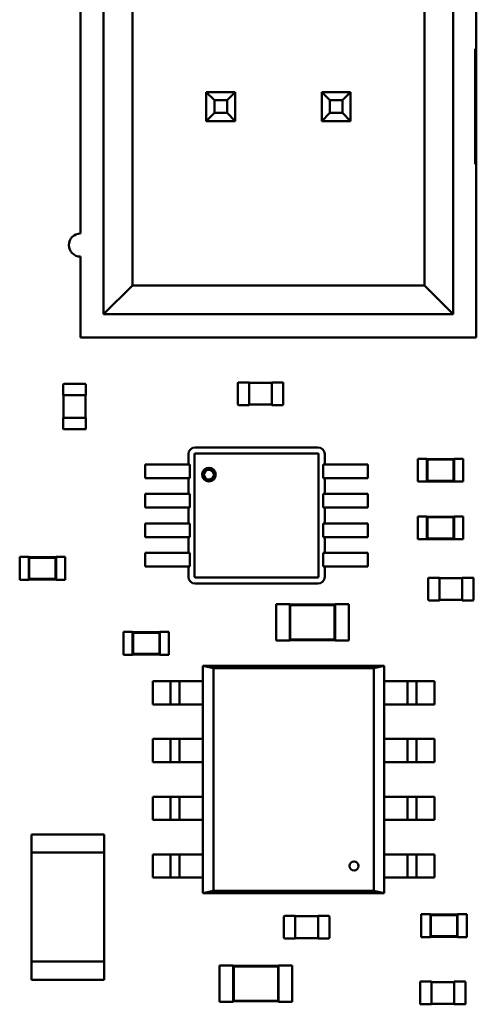
# Model space of a CAD drawing. Units: inches. Extents: x 0.2 to 21.5, y 8.3 to 24.3.
# Drawn here: x 10.6 to 10.8, y 13 to 13.5 of the extents above; entities that cross this region are included whole.
import ezdxf

# ---------------------------------------------------------------- set-up
doc = ezdxf.new("R2010")
doc.units = ezdxf.units.IN
doc.header["$MEASUREMENT"] = 0
doc.layers.add('Visible (ANSI)', color=7, linetype='Continuous', lineweight=50)

msp = doc.modelspace()

# ---------------------------------------------------------------- linework, layer by layer
at = {"layer": 'Visible (ANSI)'}
for p, q in [((10.62344, 13.91134), (10.62344, 13.36794)), ((10.63759, 13.38209), (10.63759, 13.89719)), ((10.61212, 13.63398), (10.61212, 13.40756)), ((10.7808, 13.59209), (10.7808, 13.38209)), ((10.79495, 13.36794), (10.79495, 13.57794)), ((10.80628, 13.49813), (10.80628, 13.57794)), ((10.80571, 13.49813), (10.80628, 13.49813)), ((10.80571, 13.44153), (10.80571, 13.49813)), ((10.80628, 13.49813), (10.80628, 13.46983)), ((10.67778, 13.47294), (10.67382, 13.4769)), ((10.67382, 13.4769), (10.67382, 13.46275)), ((10.68797, 13.4769), (10.67382, 13.4769)), ((10.68401, 13.47294), (10.68797, 13.4769)), ((10.68797, 13.46275), (10.68797, 13.4769)), ((10.74458, 13.4769), (10.73043, 13.4769)), ((10.73043, 13.4769), (10.73043, 13.46275)), ((10.73439, 13.47294), (10.73043, 13.4769)), ((10.74061, 13.47294), (10.74458, 13.4769)), ((10.74458, 13.46275), (10.74458, 13.4769)), ((10.67778, 13.46672), (10.67778, 13.47294)), ((10.67778, 13.47294), (10.68401, 13.47294)), ((10.68401, 13.47294), (10.68401, 13.46672)), ((10.73439, 13.46672), (10.73439, 13.47294)), ((10.73439, 13.47294), (10.74061, 13.47294)), ((10.74061, 13.47294), (10.74061, 13.46672)), ((10.67778, 13.46672), (10.67382, 13.46275)), ((10.68401, 13.46672), (10.67778, 13.46672)), ((10.68401, 13.46672), (10.68797, 13.46275)), ((10.73439, 13.46672), (10.73043, 13.46275)), ((10.74061, 13.46672), (10.73439, 13.46672)), ((10.74061, 13.46672), (10.74458, 13.46275)), ((10.80628, 13.46983), (10.80571, 13.46983)), ((10.80628, 13.46983), (10.80628, 13.44153)), ((10.67382, 13.46275), (10.68797, 13.46275)), ((10.73043, 13.46275), (10.74458, 13.46275)), ((10.80628, 13.44153), (10.80571, 13.44153)), ((10.80628, 13.35662), (10.80628, 13.44153)), ((10.61212, 13.39624), (10.61212, 13.35662)), ((10.62344, 13.36794), (10.63759, 13.38209)), ((10.7808, 13.38209), (10.63759, 13.38209)), ((10.79495, 13.36794), (10.7808, 13.38209)), ((10.62344, 13.36794), (10.79495, 13.36794)), ((10.61212, 13.35662), (10.80628, 13.35662)), ((10.60363, 13.32823), (10.60363, 13.33347)), ((10.60396, 13.3338), (10.61444, 13.3338)), ((10.61477, 13.33347), (10.61477, 13.32823)), ((10.68928, 13.32374), (10.68928, 13.33421)), ((10.68962, 13.33455), (10.69485, 13.33455)), ((10.69485, 13.33421), (10.69485, 13.33455)), ((10.69485, 13.33432), (10.706, 13.33432)), ((10.69485, 13.32374), (10.69485, 13.33421)), ((10.706, 13.33455), (10.706, 13.33421)), ((10.706, 13.33455), (10.71123, 13.33455)), ((10.706, 13.33421), (10.706, 13.32374)), ((10.71157, 13.33421), (10.71157, 13.32374)), ((10.60363, 13.32823), (10.60396, 13.32823)), ((10.60385, 13.31709), (10.60385, 13.32823)), ((10.60396, 13.32823), (10.61444, 13.32823)), ((10.61444, 13.32823), (10.61477, 13.32823)), ((10.61455, 13.32823), (10.61455, 13.31709)), ((10.69485, 13.3234), (10.68962, 13.3234)), ((10.69485, 13.3234), (10.69485, 13.32374)), ((10.706, 13.32363), (10.69485, 13.32363)), ((10.706, 13.32374), (10.706, 13.3234)), ((10.71123, 13.3234), (10.706, 13.3234)), ((10.60396, 13.31709), (10.60363, 13.31709)), ((10.60363, 13.31185), (10.60363, 13.31709)), ((10.61444, 13.31709), (10.60396, 13.31709)), ((10.61477, 13.31709), (10.61444, 13.31709)), ((10.61477, 13.31709), (10.61477, 13.31185)), ((10.61444, 13.31152), (10.60396, 13.31152)), ((10.72859, 13.30267), (10.66842, 13.30267)), ((10.66508, 13.29933), (10.66508, 13.29431)), ((10.66807, 13.29933), (10.66807, 13.23916)), ((10.72859, 13.29969), (10.66842, 13.29969)), ((10.72895, 13.23916), (10.72895, 13.29933)), ((10.73194, 13.29431), (10.73194, 13.29933)), ((10.64391, 13.29431), (10.65272, 13.29431)), ((10.64391, 13.28763), (10.64391, 13.29431)), ((10.65272, 13.29431), (10.65493, 13.29431)), ((10.65493, 13.29431), (10.65576, 13.29431)), ((10.66194, 13.29431), (10.65576, 13.29431)), ((10.66194, 13.29431), (10.66582, 13.29431)), ((10.66582, 13.29431), (10.66582, 13.28763)), ((10.7312, 13.28763), (10.7312, 13.29431)), ((10.7312, 13.29431), (10.73508, 13.29431)), ((10.74126, 13.29431), (10.73508, 13.29431)), ((10.74126, 13.29431), (10.74208, 13.29431)), ((10.74208, 13.29431), (10.74429, 13.29431)), ((10.74429, 13.29431), (10.75311, 13.29431)), ((10.75311, 13.28763), (10.75311, 13.29431)), ((10.77758, 13.28587), (10.77758, 13.29701)), ((10.77758, 13.29701), (10.78204, 13.29701)), ((10.78204, 13.2969), (10.78204, 13.29701)), ((10.78204, 13.2969), (10.78204, 13.28598)), ((10.79541, 13.2969), (10.78204, 13.2969)), ((10.7823, 13.29664), (10.78204, 13.2969)), ((10.79516, 13.29664), (10.7823, 13.29664)), ((10.7823, 13.29664), (10.7823, 13.28624)), ((10.79516, 13.29664), (10.79541, 13.2969)), ((10.79516, 13.28624), (10.79516, 13.29664)), ((10.79541, 13.2969), (10.79541, 13.29701)), ((10.79541, 13.29701), (10.79987, 13.29701)), ((10.79541, 13.28598), (10.79541, 13.2969)), ((10.79987, 13.28587), (10.79987, 13.29701)), ((10.64391, 13.28763), (10.65272, 13.28763)), ((10.65272, 13.28763), (10.65493, 13.28763)), ((10.65493, 13.28763), (10.65576, 13.28763)), ((10.66194, 13.28763), (10.65576, 13.28763)), ((10.66194, 13.28763), (10.66582, 13.28763)), ((10.66508, 13.28763), (10.66508, 13.27983)), ((10.7312, 13.28763), (10.73508, 13.28763)), ((10.73194, 13.27983), (10.73194, 13.28763)), ((10.74126, 13.28763), (10.73508, 13.28763)), ((10.74126, 13.28763), (10.74208, 13.28763)), ((10.74208, 13.28763), (10.74429, 13.28763)), ((10.74429, 13.28763), (10.75311, 13.28763)), ((10.77758, 13.28587), (10.78204, 13.28587)), ((10.7823, 13.28624), (10.78204, 13.28598)), ((10.78204, 13.28587), (10.78204, 13.28598)), ((10.78204, 13.28598), (10.79541, 13.28598)), ((10.7823, 13.28624), (10.79516, 13.28624)), ((10.79516, 13.28624), (10.79541, 13.28598)), ((10.79541, 13.28587), (10.79541, 13.28598)), ((10.79541, 13.28587), (10.79987, 13.28587)), ((10.64391, 13.27983), (10.65272, 13.27983)), ((10.64391, 13.27314), (10.64391, 13.27983)), ((10.65272, 13.27983), (10.65493, 13.27983)), ((10.65493, 13.27983), (10.65576, 13.27983)), ((10.66194, 13.27983), (10.65576, 13.27983)), ((10.66194, 13.27983), (10.66582, 13.27983)), ((10.66582, 13.27983), (10.66582, 13.27314)), ((10.7312, 13.27314), (10.7312, 13.27983)), ((10.7312, 13.27983), (10.73508, 13.27983)), ((10.74126, 13.27983), (10.73508, 13.27983)), ((10.74126, 13.27983), (10.74208, 13.27983)), ((10.74208, 13.27983), (10.74429, 13.27983)), ((10.74429, 13.27983), (10.75311, 13.27983)), ((10.75311, 13.27314), (10.75311, 13.27983)), ((10.64391, 13.27314), (10.65272, 13.27314)), ((10.65272, 13.27314), (10.65493, 13.27314)), ((10.65493, 13.27314), (10.65576, 13.27314)), ((10.66194, 13.27314), (10.65576, 13.27314)), ((10.66194, 13.27314), (10.66582, 13.27314)), ((10.66508, 13.27314), (10.66508, 13.26534)), ((10.7312, 13.27314), (10.73508, 13.27314)), ((10.73194, 13.26534), (10.73194, 13.27314)), ((10.74126, 13.27314), (10.73508, 13.27314)), ((10.74126, 13.27314), (10.74208, 13.27314)), ((10.74208, 13.27314), (10.74429, 13.27314)), ((10.74429, 13.27314), (10.75311, 13.27314)), ((10.77758, 13.25757), (10.77758, 13.26871)), ((10.77758, 13.26871), (10.78204, 13.26871)), ((10.78204, 13.2686), (10.78204, 13.26871)), ((10.78204, 13.2686), (10.78204, 13.25768)), ((10.79541, 13.2686), (10.78204, 13.2686)), ((10.7823, 13.26834), (10.78204, 13.2686)), ((10.79516, 13.26834), (10.7823, 13.26834)), ((10.7823, 13.26834), (10.7823, 13.25793)), ((10.79516, 13.26834), (10.79541, 13.2686)), ((10.79516, 13.25793), (10.79516, 13.26834)), ((10.79541, 13.2686), (10.79541, 13.26871)), ((10.79541, 13.26871), (10.79987, 13.26871)), ((10.79541, 13.25768), (10.79541, 13.2686)), ((10.79987, 13.25757), (10.79987, 13.26871)), ((10.64391, 13.26534), (10.65272, 13.26534)), ((10.64391, 13.25866), (10.64391, 13.26534)), ((10.65272, 13.26534), (10.65493, 13.26534)), ((10.65493, 13.26534), (10.65576, 13.26534)), ((10.66194, 13.26534), (10.65576, 13.26534)), ((10.66194, 13.26534), (10.66582, 13.26534)), ((10.66582, 13.26534), (10.66582, 13.25866)), ((10.7312, 13.25866), (10.7312, 13.26534)), ((10.7312, 13.26534), (10.73508, 13.26534)), ((10.74126, 13.26534), (10.73508, 13.26534)), ((10.74126, 13.26534), (10.74208, 13.26534)), ((10.74208, 13.26534), (10.74429, 13.26534)), ((10.74429, 13.26534), (10.75311, 13.26534)), ((10.75311, 13.25866), (10.75311, 13.26534)), ((10.64391, 13.25866), (10.65272, 13.25866)), ((10.65272, 13.25866), (10.65493, 13.25866)), ((10.65493, 13.25866), (10.65576, 13.25866)), ((10.66194, 13.25866), (10.65576, 13.25866)), ((10.66194, 13.25866), (10.66582, 13.25866)), ((10.66508, 13.25866), (10.66508, 13.25086)), ((10.7312, 13.25866), (10.73508, 13.25866)), ((10.73194, 13.25086), (10.73194, 13.25866)), ((10.74126, 13.25866), (10.73508, 13.25866)), ((10.74126, 13.25866), (10.74208, 13.25866)), ((10.74208, 13.25866), (10.74429, 13.25866)), ((10.74429, 13.25866), (10.75311, 13.25866)), ((10.77758, 13.25757), (10.78204, 13.25757)), ((10.7823, 13.25793), (10.78204, 13.25768)), ((10.78204, 13.25757), (10.78204, 13.25768)), ((10.78204, 13.25768), (10.79541, 13.25768)), ((10.7823, 13.25793), (10.79516, 13.25793)), ((10.79516, 13.25793), (10.79541, 13.25768)), ((10.79541, 13.25757), (10.79541, 13.25768)), ((10.79541, 13.25757), (10.79987, 13.25757)), ((10.64391, 13.25086), (10.65272, 13.25086)), ((10.64391, 13.24417), (10.64391, 13.25086)), ((10.65272, 13.25086), (10.65493, 13.25086)), ((10.65493, 13.25086), (10.65576, 13.25086)), ((10.66194, 13.25086), (10.65576, 13.25086)), ((10.66194, 13.25086), (10.66582, 13.25086)), ((10.66582, 13.25086), (10.66582, 13.24417)), ((10.7312, 13.24417), (10.7312, 13.25086)), ((10.7312, 13.25086), (10.73508, 13.25086)), ((10.74126, 13.25086), (10.73508, 13.25086)), ((10.74126, 13.25086), (10.74208, 13.25086)), ((10.74208, 13.25086), (10.74429, 13.25086)), ((10.74429, 13.25086), (10.75311, 13.25086)), ((10.75311, 13.24417), (10.75311, 13.25086)), ((10.5823, 13.23775), (10.5823, 13.2489)), ((10.5823, 13.2489), (10.58676, 13.2489)), ((10.58676, 13.24879), (10.58676, 13.2489)), ((10.58676, 13.24879), (10.58676, 13.23787)), ((10.60013, 13.24879), (10.58676, 13.24879)), ((10.58701, 13.24853), (10.58676, 13.24879)), ((10.59987, 13.24853), (10.58701, 13.24853)), ((10.58701, 13.24853), (10.58701, 13.23812)), ((10.59987, 13.24853), (10.60013, 13.24879)), ((10.59987, 13.23812), (10.59987, 13.24853)), ((10.60013, 13.24879), (10.60013, 13.2489)), ((10.60013, 13.2489), (10.60458, 13.2489)), ((10.60013, 13.23787), (10.60013, 13.24879)), ((10.60458, 13.23775), (10.60458, 13.2489)), ((10.64391, 13.24417), (10.65272, 13.24417)), ((10.65272, 13.24417), (10.65493, 13.24417)), ((10.65493, 13.24417), (10.65576, 13.24417)), ((10.66194, 13.24417), (10.65576, 13.24417)), ((10.66194, 13.24417), (10.66582, 13.24417)), ((10.66508, 13.24417), (10.66508, 13.23916)), ((10.7312, 13.24417), (10.73508, 13.24417)), ((10.73194, 13.23916), (10.73194, 13.24417)), ((10.74126, 13.24417), (10.73508, 13.24417)), ((10.74126, 13.24417), (10.74208, 13.24417)), ((10.74208, 13.24417), (10.74429, 13.24417)), ((10.74429, 13.24417), (10.75311, 13.24417)), ((10.5823, 13.23775), (10.58676, 13.23775)), ((10.58701, 13.23812), (10.58676, 13.23787)), ((10.58676, 13.23775), (10.58676, 13.23787)), ((10.58676, 13.23787), (10.60013, 13.23787)), ((10.58701, 13.23812), (10.59987, 13.23812)), ((10.59987, 13.23812), (10.60013, 13.23787)), ((10.60013, 13.23775), (10.60013, 13.23787)), ((10.60013, 13.23775), (10.60458, 13.23775)), ((10.66842, 13.2388), (10.72859, 13.2388)), ((10.66842, 13.23582), (10.72859, 13.23582)), ((10.78268, 13.2279), (10.78268, 13.23837)), ((10.78301, 13.23871), (10.78825, 13.23871)), ((10.78825, 13.23837), (10.78825, 13.23871)), ((10.78825, 13.23848), (10.79939, 13.23848)), ((10.78825, 13.2279), (10.78825, 13.23837)), ((10.79939, 13.23871), (10.79939, 13.23837)), ((10.79939, 13.23871), (10.80463, 13.23871)), ((10.79939, 13.23837), (10.79939, 13.2279)), ((10.80496, 13.23837), (10.80496, 13.2279)), ((10.70806, 13.20789), (10.70806, 13.22572)), ((10.70806, 13.22572), (10.71475, 13.22572)), ((10.71475, 13.2255), (10.71475, 13.22572)), ((10.71475, 13.2255), (10.71475, 13.20812)), ((10.73703, 13.2255), (10.71475, 13.2255)), ((10.71501, 13.22524), (10.71475, 13.2255)), ((10.73678, 13.22524), (10.71501, 13.22524)), ((10.71501, 13.22524), (10.71501, 13.20837)), ((10.73678, 13.22524), (10.73703, 13.2255)), ((10.73678, 13.20837), (10.73678, 13.22524)), ((10.73703, 13.2255), (10.73703, 13.22572)), ((10.73703, 13.22572), (10.74372, 13.22572)), ((10.73703, 13.20812), (10.73703, 13.2255)), ((10.74372, 13.20789), (10.74372, 13.22572)), ((10.78825, 13.22756), (10.78301, 13.22756)), ((10.78825, 13.22756), (10.78825, 13.2279)), ((10.79939, 13.22779), (10.78825, 13.22779)), ((10.79939, 13.2279), (10.79939, 13.22756)), ((10.80463, 13.22756), (10.79939, 13.22756)), ((10.63324, 13.20096), (10.63324, 13.2121)), ((10.63324, 13.2121), (10.6377, 13.2121)), ((10.6377, 13.21199), (10.6377, 13.2121)), ((10.6377, 13.21199), (10.6377, 13.20107)), ((10.65107, 13.21199), (10.6377, 13.21199)), ((10.63796, 13.21174), (10.6377, 13.21199)), ((10.65081, 13.21174), (10.63796, 13.21174)), ((10.63796, 13.21174), (10.63796, 13.20133)), ((10.65081, 13.21174), (10.65107, 13.21199)), ((10.65081, 13.20133), (10.65081, 13.21174)), ((10.65107, 13.21199), (10.65107, 13.2121)), ((10.65107, 13.2121), (10.65553, 13.2121)), ((10.65107, 13.20107), (10.65107, 13.21199)), ((10.65553, 13.20096), (10.65553, 13.2121)), ((10.70806, 13.20789), (10.71475, 13.20789)), ((10.71501, 13.20837), (10.71475, 13.20812)), ((10.71475, 13.20789), (10.71475, 13.20812)), ((10.71475, 13.20812), (10.73703, 13.20812)), ((10.71501, 13.20837), (10.73678, 13.20837)), ((10.73678, 13.20837), (10.73703, 13.20812)), ((10.73703, 13.20789), (10.73703, 13.20812)), ((10.73703, 13.20789), (10.74372, 13.20789)), ((10.63324, 13.20096), (10.6377, 13.20096)), ((10.63796, 13.20133), (10.6377, 13.20107)), ((10.6377, 13.20096), (10.6377, 13.20107)), ((10.6377, 13.20107), (10.65107, 13.20107)), ((10.63796, 13.20133), (10.65081, 13.20133)), ((10.65081, 13.20133), (10.65107, 13.20107)), ((10.65107, 13.20096), (10.65107, 13.20107)), ((10.65107, 13.20096), (10.65553, 13.20096)), ((10.67219, 13.19554), (10.67729, 13.19442)), ((10.67219, 13.08404), (10.67219, 13.19554)), ((10.67219, 13.19554), (10.76106, 13.19554)), ((10.67729, 13.19441), (10.67219, 13.19554)), ((10.67729, 13.19442), (10.67729, 13.08516)), ((10.75596, 13.19441), (10.67729, 13.19441)), ((10.67729, 13.19441), (10.75596, 13.19441)), ((10.67729, 13.08516), (10.67729, 13.19441)), ((10.76106, 13.19554), (10.75596, 13.19441)), ((10.75596, 13.19441), (10.76106, 13.19553)), ((10.75596, 13.08516), (10.75596, 13.19441)), ((10.75596, 13.19441), (10.75596, 13.08516)), ((10.76106, 13.19553), (10.76106, 13.08403)), ((10.65372, 13.1879), (10.64756, 13.1879)), ((10.64756, 13.17658), (10.64756, 13.1879)), ((10.65372, 13.1879), (10.65631, 13.1879)), ((10.66067, 13.1879), (10.65635, 13.1879)), ((10.65635, 13.1879), (10.65635, 13.17658)), ((10.66067, 13.17658), (10.66067, 13.1879)), ((10.6633, 13.1879), (10.6607, 13.1879)), ((10.67219, 13.1879), (10.6633, 13.1879)), ((10.76995, 13.1879), (10.76106, 13.1879)), ((10.77255, 13.1879), (10.76995, 13.1879)), ((10.77258, 13.1879), (10.77258, 13.17658)), ((10.7769, 13.1879), (10.77258, 13.1879)), ((10.77691, 13.17658), (10.77691, 13.1879)), ((10.77694, 13.1879), (10.77954, 13.1879)), ((10.78569, 13.1879), (10.77954, 13.1879)), ((10.78569, 13.1879), (10.78569, 13.17658)), ((10.64756, 13.17658), (10.65372, 13.17658)), ((10.65631, 13.17658), (10.65372, 13.17658)), ((10.65635, 13.17658), (10.66067, 13.17658)), ((10.6607, 13.17658), (10.6633, 13.17658)), ((10.6633, 13.17658), (10.67219, 13.17658)), ((10.76106, 13.17658), (10.76995, 13.17658)), ((10.76995, 13.17658), (10.77255, 13.17658)), ((10.77258, 13.17658), (10.7769, 13.17658)), ((10.77954, 13.17658), (10.77694, 13.17658)), ((10.77954, 13.17658), (10.78569, 13.17658)), ((10.65372, 13.1596), (10.64756, 13.1596)), ((10.64756, 13.14828), (10.64756, 13.1596)), ((10.65372, 13.1596), (10.65631, 13.1596)), ((10.66067, 13.1596), (10.65635, 13.1596)), ((10.65635, 13.1596), (10.65635, 13.14828)), ((10.66067, 13.14828), (10.66067, 13.1596)), ((10.6633, 13.1596), (10.6607, 13.1596)), ((10.67219, 13.1596), (10.6633, 13.1596)), ((10.76995, 13.1596), (10.76106, 13.1596)), ((10.77255, 13.1596), (10.76995, 13.1596)), ((10.77258, 13.1596), (10.77258, 13.14828)), ((10.7769, 13.1596), (10.77258, 13.1596)), ((10.77691, 13.14828), (10.77691, 13.1596)), ((10.77694, 13.1596), (10.77954, 13.1596)), ((10.78569, 13.1596), (10.77954, 13.1596)), ((10.78569, 13.1596), (10.78569, 13.14828)), ((10.64756, 13.14828), (10.65372, 13.14828)), ((10.65631, 13.14828), (10.65372, 13.14828)), ((10.65635, 13.14828), (10.66067, 13.14828)), ((10.6607, 13.14828), (10.6633, 13.14828)), ((10.6633, 13.14828), (10.67219, 13.14828)), ((10.76106, 13.14828), (10.76995, 13.14828)), ((10.76995, 13.14828), (10.77255, 13.14828)), ((10.77258, 13.14828), (10.7769, 13.14828)), ((10.77954, 13.14828), (10.77694, 13.14828)), ((10.77954, 13.14828), (10.78569, 13.14828)), ((10.65372, 13.1313), (10.64756, 13.1313)), ((10.64756, 13.11997), (10.64756, 13.1313)), ((10.65372, 13.1313), (10.65631, 13.1313)), ((10.66067, 13.1313), (10.65635, 13.1313)), ((10.65635, 13.1313), (10.65635, 13.11997)), ((10.66067, 13.11997), (10.66067, 13.1313)), ((10.6633, 13.1313), (10.6607, 13.1313)), ((10.67219, 13.1313), (10.6633, 13.1313)), ((10.76995, 13.1313), (10.76106, 13.1313)), ((10.77255, 13.1313), (10.76995, 13.1313)), ((10.77258, 13.1313), (10.77258, 13.11997)), ((10.7769, 13.1313), (10.77258, 13.1313)), ((10.77691, 13.11997), (10.77691, 13.1313)), ((10.77694, 13.1313), (10.77954, 13.1313)), ((10.78569, 13.1313), (10.77954, 13.1313)), ((10.78569, 13.1313), (10.78569, 13.11997)), ((10.64756, 13.11997), (10.65372, 13.11997)), ((10.65631, 13.11997), (10.65372, 13.11997)), ((10.65635, 13.11997), (10.66067, 13.11997)), ((10.6607, 13.11997), (10.6633, 13.11997)), ((10.6633, 13.11997), (10.67219, 13.11997)), ((10.76106, 13.11997), (10.76995, 13.11997)), ((10.76995, 13.11997), (10.77255, 13.11997)), ((10.77258, 13.11997), (10.7769, 13.11997)), ((10.77954, 13.11997), (10.77694, 13.11997)), ((10.77954, 13.11997), (10.78569, 13.11997)), ((10.58807, 13.11279), (10.58807, 13.10388)), ((10.58807, 13.11279), (10.62372, 13.11279)), ((10.62372, 13.11279), (10.62372, 13.10388)), ((10.62372, 13.10388), (10.58807, 13.10388)), ((10.58807, 13.10388), (10.58807, 13.0504)), ((10.62372, 13.10388), (10.62372, 13.0504)), ((10.65372, 13.10299), (10.64756, 13.10299)), ((10.64756, 13.09167), (10.64756, 13.10299)), ((10.65372, 13.10299), (10.65631, 13.10299)), ((10.66067, 13.10299), (10.65635, 13.10299)), ((10.65635, 13.10299), (10.65635, 13.09167)), ((10.66067, 13.09167), (10.66067, 13.10299)), ((10.6633, 13.10299), (10.6607, 13.10299)), ((10.67219, 13.10299), (10.6633, 13.10299)), ((10.76995, 13.10299), (10.76106, 13.10299)), ((10.77255, 13.10299), (10.76995, 13.10299)), ((10.77258, 13.10299), (10.77258, 13.09167)), ((10.7769, 13.10299), (10.77258, 13.10299)), ((10.77691, 13.09167), (10.77691, 13.10299)), ((10.77694, 13.10299), (10.77954, 13.10299)), ((10.78569, 13.10299), (10.77954, 13.10299)), ((10.78569, 13.10299), (10.78569, 13.09167)), ((10.64756, 13.09167), (10.65372, 13.09167)), ((10.65631, 13.09167), (10.65372, 13.09167)), ((10.65635, 13.09167), (10.66067, 13.09167)), ((10.6607, 13.09167), (10.6633, 13.09167)), ((10.6633, 13.09167), (10.67219, 13.09167)), ((10.76106, 13.09167), (10.76995, 13.09167)), ((10.76995, 13.09167), (10.77255, 13.09167)), ((10.77258, 13.09167), (10.7769, 13.09167)), ((10.77954, 13.09167), (10.77694, 13.09167)), ((10.77954, 13.09167), (10.78569, 13.09167)), ((10.67729, 13.08516), (10.67219, 13.08404)), ((10.67219, 13.08403), (10.67729, 13.08516)), ((10.67729, 13.08516), (10.75596, 13.08516)), ((10.75596, 13.08516), (10.67729, 13.08516)), ((10.76106, 13.08403), (10.75596, 13.08516)), ((10.75596, 13.08516), (10.76106, 13.08403)), ((10.76106, 13.08403), (10.67219, 13.08403)), ((10.71192, 13.06205), (10.71192, 13.07252)), ((10.71226, 13.07286), (10.71749, 13.07286)), ((10.71749, 13.07252), (10.71749, 13.07286)), ((10.71749, 13.07263), (10.72864, 13.07263)), ((10.71749, 13.06205), (10.71749, 13.07252)), ((10.72864, 13.07286), (10.72864, 13.07252)), ((10.72864, 13.07286), (10.73387, 13.07286)), ((10.72864, 13.07252), (10.72864, 13.06205)), ((10.73421, 13.07252), (10.73421, 13.06205)), ((10.77928, 13.0736), (10.77928, 13.06246)), ((10.78374, 13.0736), (10.77928, 13.0736)), ((10.78374, 13.0736), (10.78374, 13.07349)), ((10.78374, 13.07349), (10.78374, 13.06257)), ((10.79711, 13.07349), (10.78374, 13.07349)), ((10.784, 13.07323), (10.78374, 13.07349)), ((10.784, 13.07323), (10.784, 13.06283)), ((10.79685, 13.07323), (10.784, 13.07323)), ((10.79685, 13.07323), (10.79711, 13.07349)), ((10.79685, 13.06283), (10.79685, 13.07323)), ((10.79711, 13.0736), (10.79711, 13.07349)), ((10.80157, 13.0736), (10.79711, 13.0736)), ((10.79711, 13.06257), (10.79711, 13.07349)), ((10.80157, 13.0736), (10.80157, 13.06246)), ((10.71749, 13.06171), (10.71226, 13.06171)), ((10.71749, 13.06171), (10.71749, 13.06205)), ((10.72864, 13.06194), (10.71749, 13.06194)), ((10.72864, 13.06205), (10.72864, 13.06171)), ((10.73387, 13.06171), (10.72864, 13.06171)), ((10.78374, 13.06246), (10.77928, 13.06246)), ((10.784, 13.06283), (10.78374, 13.06257)), ((10.78374, 13.06257), (10.78374, 13.06246)), ((10.78374, 13.06257), (10.79711, 13.06257)), ((10.784, 13.06283), (10.79685, 13.06283)), ((10.79685, 13.06283), (10.79711, 13.06257)), ((10.79711, 13.06257), (10.79711, 13.06246)), ((10.80157, 13.06246), (10.79711, 13.06246)), ((10.58807, 13.04148), (10.58807, 13.0504)), ((10.58807, 13.0504), (10.62372, 13.0504)), ((10.62372, 13.04148), (10.62372, 13.0504)), ((10.68033, 13.03072), (10.68033, 13.04855)), ((10.68033, 13.04855), (10.68701, 13.04855)), ((10.68701, 13.04833), (10.68701, 13.04855)), ((10.68701, 13.04833), (10.68701, 13.03095)), ((10.7093, 13.04833), (10.68701, 13.04833)), ((10.68727, 13.04807), (10.68701, 13.04833)), ((10.70904, 13.04807), (10.68727, 13.04807)), ((10.68727, 13.04807), (10.68727, 13.0312)), ((10.70904, 13.04807), (10.7093, 13.04833)), ((10.70904, 13.0312), (10.70904, 13.04807)), ((10.7093, 13.04833), (10.7093, 13.04855)), ((10.7093, 13.04855), (10.71598, 13.04855)), ((10.7093, 13.03095), (10.7093, 13.04833)), ((10.71598, 13.03072), (10.71598, 13.04855)), ((10.62372, 13.04148), (10.58807, 13.04148)), ((10.77872, 13.02978), (10.77872, 13.04026)), ((10.77905, 13.04059), (10.78429, 13.04059)), ((10.78429, 13.04026), (10.78429, 13.04059)), ((10.78429, 13.04037), (10.79543, 13.04037)), ((10.78429, 13.02978), (10.78429, 13.04026)), ((10.79543, 13.04059), (10.79543, 13.04026)), ((10.79543, 13.04059), (10.80067, 13.04059)), ((10.79543, 13.04026), (10.79543, 13.02978)), ((10.801, 13.04026), (10.801, 13.02978)), ((10.68033, 13.03072), (10.68701, 13.03072)), ((10.68727, 13.0312), (10.68701, 13.03095)), ((10.68701, 13.03072), (10.68701, 13.03095)), ((10.68701, 13.03095), (10.7093, 13.03095)), ((10.68727, 13.0312), (10.70904, 13.0312)), ((10.70904, 13.0312), (10.7093, 13.03095)), ((10.7093, 13.03072), (10.7093, 13.03095)), ((10.7093, 13.03072), (10.71598, 13.03072)), ((10.78429, 13.02945), (10.77905, 13.02945)), ((10.78429, 13.02945), (10.78429, 13.02978)), ((10.79543, 13.02967), (10.78429, 13.02967)), ((10.79543, 13.02978), (10.79543, 13.02945)), ((10.80067, 13.02945), (10.79543, 13.02945))]:
    msp.add_line(p, q, dxfattribs=at)
msp.add_circle((10.74631, 13.09733), 0.00222, dxfattribs=at)
for centre, radius, start, end in [((10.61212, 13.4019), 0.00566, 90, 270), ((10.60396, 13.33347), 0.000334, 90, 180), ((10.61444, 13.33347), 0.000334, 0, 90), ((10.68962, 13.33421), 0.000334, 90, 180), ((10.71123, 13.33421), 0.000334, 0, 90), ((10.68962, 13.32374), 0.000334, 180, 270), ((10.71123, 13.32374), 0.000334, 270, 0), ((10.60396, 13.31185), 0.000334, 180, 270), ((10.61444, 13.31185), 0.000334, 270, 0), ((10.66842, 13.29933), 0.00334, 90, 180), ((10.72859, 13.29933), 0.00334, 0, 90), ((10.66842, 13.29933), 0.000357, 90, 180), ((10.72859, 13.29933), 0.000357, 0, 90), ((10.67511, 13.2893), 0.00334, 0, 180), ((10.67511, 13.2893), 0.00334, 180, 0), ((10.67511, 13.2893), 0.00241, 0, 180), ((10.67511, 13.2893), 0.00241, 180, 0), ((10.66842, 13.23916), 0.00334, 180, 270), ((10.66842, 13.23916), 0.000357, 180, 270), ((10.72859, 13.23916), 0.00334, 270, 0), ((10.72859, 13.23916), 0.000357, 270, 0), ((10.78301, 13.23837), 0.000334, 90, 180), ((10.80463, 13.23837), 0.000334, 0, 90), ((10.78301, 13.2279), 0.000334, 180, 270), ((10.80463, 13.2279), 0.000334, 270, 0), ((10.71226, 13.07252), 0.000334, 90, 180), ((10.73387, 13.07252), 0.000334, 0, 90), ((10.71226, 13.06205), 0.000334, 180, 270), ((10.73387, 13.06205), 0.000334, 270, 0), ((10.77905, 13.04026), 0.000334, 90, 180), ((10.80067, 13.04026), 0.000334, 0, 90), ((10.77905, 13.02978), 0.000334, 180, 270), ((10.80067, 13.02978), 0.000334, 270, 0)]:
    msp.add_arc(centre, radius, start, end, dxfattribs=at)

doc.saveas('drawing.dxf')
